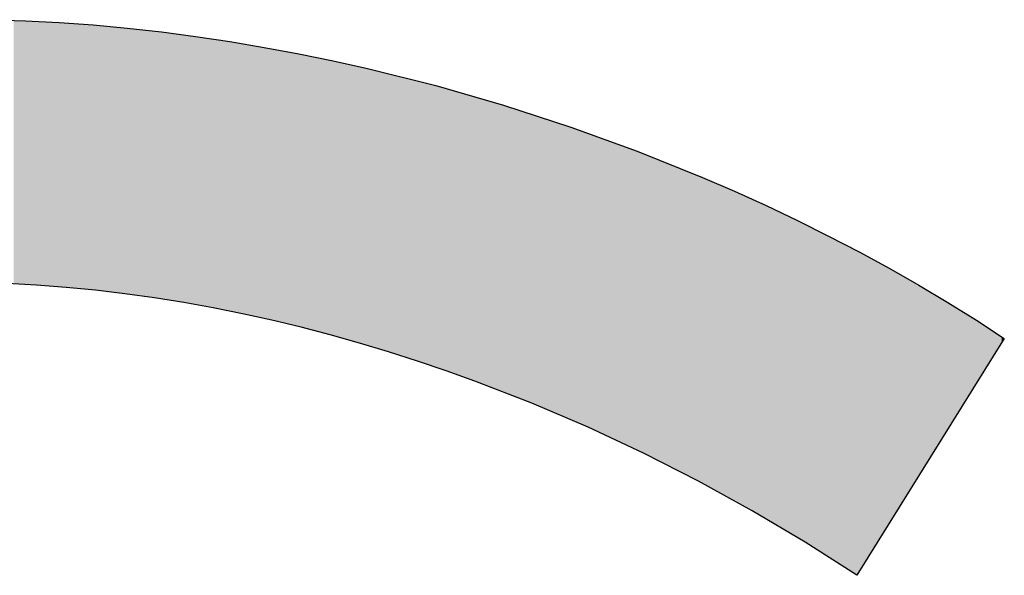
# Model space of a CAD drawing. Extents: x -1457 to 2491, y -89 to 3516.
# Drawn here: x 587 to 591, y -79 to -77 of the extents above; entities that cross this region are included whole.
import ezdxf

# ---------------------------------------------------------------- set-up
doc = ezdxf.new("R2010")
doc.units = 0
doc.layers.add('FISHER___PAYKEL', color=7, linetype='CONTINUOUS')

# ---------------------------------------------------------------- blocks, each defined once
blk = doc.blocks.new('*U12')
at = {"layer": 'FISHER___PAYKEL', "extrusion": (0, 0, -1)}
for points in [[(-586.9522, -78.2999), (-586.996, -77.3204), (-586.9522, -77.319)], [(-586.996, -78.3023), (-586.996, -77.3204), (-586.9522, -78.2999)], [(-586.996, -78.3023), (-587.0243, -77.3218), (-586.996, -77.3204)], [(-587.0243, -78.3039), (-587.0243, -77.3218), (-586.996, -78.3023)], [(-587.0243, -78.3039), (-587.0372, -77.3225), (-587.0243, -77.3218)], [(-587.0372, -78.3046), (-587.0372, -77.3225), (-587.0243, -78.3039)], [(-587.0372, -78.3046), (-587.1022, -77.3259), (-587.0372, -77.3225)], [(-587.1022, -78.3096), (-587.1022, -77.3259), (-587.0372, -78.3046)], [(-587.1022, -78.3096), (-587.1216, -77.3269), (-587.1022, -77.3259)], [(-587.1216, -78.3111), (-587.1216, -77.3269), (-587.1022, -78.3096)], [(-587.1216, -78.3111), (-587.1467, -77.3288), (-587.1216, -77.3269)], [(-587.1467, -78.313), (-587.1467, -77.3288), (-587.1216, -78.3111)], [(-587.1467, -78.313), (-587.1542, -77.3293), (-587.1467, -77.3288)], [(-587.1542, -78.3137), (-587.1542, -77.3293), (-587.1467, -78.313)], [(-587.1542, -78.3137), (-587.2003, -77.3326), (-587.1542, -77.3293)], [(-587.2003, -78.3182), (-587.2003, -77.3326), (-587.1542, -78.3137)], [(-587.2003, -78.3182), (-587.2479, -77.3361), (-587.2003, -77.3326)], [(-587.2479, -78.3229), (-587.2479, -77.3361), (-587.2003, -78.3182)], [(-587.2479, -78.3229), (-587.2563, -77.3369), (-587.2479, -77.3361)], [(-587.2563, -78.3237), (-587.2563, -77.3369), (-587.2479, -78.3229)], [(-587.2563, -78.3237), (-587.2697, -77.3381), (-587.2563, -77.3369)], [(-587.2697, -78.3253), (-587.2697, -77.3381), (-587.2563, -78.3237)], [(-587.2697, -78.3253), (-587.2926, -77.3402), (-587.2697, -77.3381)], [(-587.2926, -78.328), (-587.2926, -77.3402), (-587.2697, -78.3253)], [(-587.2926, -78.328), (-587.2977, -77.3407), (-587.2926, -77.3402)], [(-587.2977, -78.3286), (-587.2977, -77.3407), (-587.2926, -78.328)], [(-587.2977, -78.3286), (-587.3659, -77.347), (-587.2977, -77.3407)], [(-587.3659, -78.3367), (-587.3659, -77.347), (-587.2977, -78.3286)], [(-587.3659, -78.3367), (-587.3746, -77.3478), (-587.3659, -77.347)], [(-587.3746, -78.338), (-587.3746, -77.3478), (-587.3659, -78.3367)], [(-587.3746, -78.338), (-587.3945, -77.35), (-587.3746, -77.3478)], [(-587.3945, -78.3407), (-587.3945, -77.35), (-587.3746, -78.338)], [(-587.3945, -78.3407), (-587.4289, -77.3538), (-587.3945, -77.35)], [(-587.4289, -78.3455), (-587.4289, -77.3538), (-587.3945, -78.3407)], [(-587.4289, -78.3455), (-587.4673, -77.3581), (-587.4289, -77.3538)], [(-587.4673, -78.3509), (-587.4673, -77.3581), (-587.4289, -78.3455)], [(-587.4673, -78.3509), (-587.4755, -77.359), (-587.4673, -77.3581)], [(-587.4755, -78.352), (-587.4755, -77.359), (-587.4673, -78.3509)], [(-587.4755, -78.352), (-587.4905, -77.3607), (-587.4755, -77.359)], [(-587.4905, -78.3544), (-587.4905, -77.3607), (-587.4755, -78.352)], [(-587.4905, -78.3544), (-587.4963, -77.3614), (-587.4905, -77.3607)], [(-587.4963, -78.3554), (-587.4963, -77.3614), (-587.4905, -78.3544)], [(-587.4963, -78.3554), (-587.5018, -77.362), (-587.4963, -77.3614)], [(-587.5018, -78.3563), (-587.5018, -77.362), (-587.4963, -78.3554)], [(-587.5018, -78.3563), (-587.5631, -77.37), (-587.5018, -77.362)], [(-587.5631, -78.3661), (-587.5631, -77.37), (-587.5018, -78.3563)], [(-587.5631, -78.3661), (-587.5851, -77.3729), (-587.5631, -77.37)], [(-587.5851, -78.3696), (-587.5851, -77.3729), (-587.5631, -78.3661)], [(-587.5851, -78.3696), (-587.5859, -77.373), (-587.5851, -77.3729)], [(-587.5859, -78.3697), (-587.5859, -77.373), (-587.5851, -78.3696)], [(-587.5859, -78.3697), (-587.6293, -77.3786), (-587.5859, -77.373)], [(-587.6293, -78.3776), (-587.6293, -77.3786), (-587.5859, -78.3697)], [(-587.6293, -78.3776), (-587.6804, -77.3863), (-587.6293, -77.3786)], [(-587.6293, -78.3776), (-587.6293, -77.3786), (-587.6293, -78.3776)], [(-587.6293, -78.3776), (-587.6293, -77.3786), (-587.6293, -77.3786)], [(-587.6804, -78.3868), (-587.6804, -77.3863), (-587.6293, -78.3776)], [(-587.6804, -78.3868), (-587.6945, -77.3884), (-587.6804, -77.3863)], [(-587.6945, -78.3893), (-587.6945, -77.3884), (-587.6804, -78.3868)], [(-587.6949, -78.3894), (-587.6949, -77.3884), (-587.6945, -78.3893)], [(-587.6945, -78.3893), (-587.6949, -77.3884), (-587.6945, -77.3884)], [(-587.6949, -78.3894), (-587.7389, -77.395), (-587.6949, -77.3884)], [(-587.7389, -78.3983), (-587.7389, -77.395), (-587.6949, -78.3894)], [(-587.7389, -78.3983), (-587.7571, -77.3978), (-587.7389, -77.395)], [(-587.7571, -78.4019), (-587.7571, -77.3978), (-587.7389, -78.3983)], [(-587.7571, -78.4019), (-587.7598, -77.3982), (-587.7571, -77.3978)], [(-587.7598, -78.4024), (-587.7598, -77.3982), (-587.7571, -78.4019)], [(-587.7598, -78.4024), (-587.7742, -77.4006), (-587.7598, -77.3982)], [(-587.7742, -78.4053), (-587.7742, -77.4006), (-587.7598, -78.4024)], [(-587.7742, -78.4053), (-587.8039, -77.4056), (-587.7742, -77.4006)], [(-587.8039, -78.4113), (-587.8039, -77.4056), (-587.7742, -78.4053)], [(-587.8039, -78.4113), (-587.8241, -77.409), (-587.8039, -77.4056)], [(-587.8241, -78.4157), (-587.8241, -77.409), (-587.8039, -78.4113)], [(-587.8241, -78.4157), (-587.8671, -77.4163), (-587.8241, -77.409)], [(-587.8671, -78.4252), (-587.8671, -77.4163), (-587.8241, -78.4157)], [(-587.8671, -78.4252), (-587.885, -77.4193), (-587.8671, -77.4163)], [(-587.885, -78.4292), (-587.885, -77.4193), (-587.8671, -78.4252)], [(-587.885, -78.4292), (-587.8878, -77.4198), (-587.885, -77.4193)], [(-587.8878, -78.4298), (-587.8878, -77.4198), (-587.885, -78.4292)], [(-587.8878, -78.4298), (-587.913, -77.4245), (-587.8878, -77.4198)], [(-587.913, -78.4354), (-587.913, -77.4245), (-587.8878, -78.4298)], [(-587.913, -78.4354), (-587.931, -77.4279), (-587.913, -77.4245)], [(-587.931, -78.4397), (-587.931, -77.4279), (-587.913, -78.4354)], [(-587.931, -78.4397), (-587.9507, -77.4316), (-587.931, -77.4279)], [(-587.9507, -78.4444), (-587.9507, -77.4316), (-587.931, -78.4397)], [(-587.9507, -78.4444), (-587.9592, -77.4331), (-587.9507, -77.4316)], [(-587.9592, -78.4465), (-587.9592, -77.4331), (-587.9507, -78.4444)], [(-587.9592, -78.4465), (-588.0016, -77.4411), (-587.9592, -77.4331)], [(-588.0016, -78.4567), (-588.0016, -77.4411), (-587.9592, -78.4465)], [(-588.0016, -78.4567), (-588.0129, -77.4432), (-588.0016, -77.4411)], [(-588.0129, -78.4594), (-588.0129, -77.4432), (-588.0016, -78.4567)], [(-588.013, -78.4594), (-588.013, -77.4432), (-588.0129, -78.4594)], [(-588.0129, -78.4594), (-588.013, -77.4432), (-588.0129, -77.4432)], [(-588.013, -78.4594), (-588.022, -77.445), (-588.013, -77.4432)], [(-588.022, -78.4616), (-588.022, -77.445), (-588.013, -78.4594)], [(-588.022, -78.4616), (-588.0504, -77.4509), (-588.022, -77.445)], [(-588.0504, -78.469), (-588.0504, -77.4509), (-588.022, -78.4616)], [(-588.0504, -78.469), (-588.0745, -77.4558), (-588.0504, -77.4509)], [(-588.0745, -78.4752), (-588.0745, -77.4558), (-588.0504, -78.469)], [(-588.0745, -78.4752), (-588.129, -77.467), (-588.0745, -77.4558)], [(-588.129, -78.4894), (-588.129, -77.467), (-588.0745, -78.4752)], [(-588.129, -78.4894), (-588.1307, -77.4673), (-588.129, -77.467)], [(-588.1307, -78.4899), (-588.1307, -77.4673), (-588.129, -78.4894)], [(-588.1307, -78.4899), (-588.1353, -77.4683), (-588.1307, -77.4673)], [(-588.1353, -78.4912), (-588.1353, -77.4683), (-588.1307, -78.4899)], [(-588.1353, -78.4912), (-588.1407, -77.4694), (-588.1353, -77.4683)], [(-588.1407, -78.4927), (-588.1407, -77.4694), (-588.1353, -78.4912)], [(-588.1408, -78.4927), (-588.1408, -77.4694), (-588.1407, -78.4927)], [(-588.1407, -78.4927), (-588.1408, -77.4694), (-588.1407, -77.4694)], [(-588.1408, -78.4927), (-588.1953, -77.4816), (-588.1408, -77.4694)], [(-588.1953, -78.508), (-588.1953, -77.4816), (-588.1408, -78.4927)], [(-588.1953, -78.508), (-588.23, -77.4893), (-588.1953, -77.4816)], [(-588.23, -78.5177), (-588.23, -77.4893), (-588.1953, -78.508)], [(-588.23, -78.5177), (-588.239, -77.4914), (-588.23, -77.4893)], [(-588.239, -78.5202), (-588.239, -77.4914), (-588.23, -78.5177)], [(-588.239, -78.5202), (-588.2535, -77.4946), (-588.239, -77.4914)], [(-588.2535, -78.5246), (-588.2535, -77.4946), (-588.239, -78.5202)], [(-588.2535, -78.5246), (-588.2545, -77.4948), (-588.2535, -77.4946)], [(-588.2545, -78.5249), (-588.2545, -77.4948), (-588.2535, -78.5246)], [(-588.2545, -78.5249), (-588.2574, -77.4955), (-588.2545, -77.4948)], [(-588.2574, -78.5257), (-588.2574, -77.4955), (-588.2545, -78.5249)], [(-588.2574, -78.5257), (-588.2686, -77.498), (-588.2574, -77.4955)], [(-588.2686, -78.5291), (-588.2686, -77.498), (-588.2574, -78.5257)], [(-588.2686, -78.5291), (-588.313, -77.5091), (-588.2686, -77.498)], [(-588.313, -78.5424), (-588.313, -77.5091), (-588.2686, -78.5291)], [(-588.313, -78.5424), (-588.3184, -77.5105), (-588.313, -77.5091)], [(-588.3184, -78.544), (-588.3184, -77.5105), (-588.313, -78.5424)], [(-588.3184, -78.544), (-588.3471, -77.5177), (-588.3184, -77.5105)], [(-588.3471, -78.5526), (-588.3471, -77.5177), (-588.3184, -78.544)], [(-588.3471, -78.5526), (-588.3706, -77.5236), (-588.3471, -77.5177)], [(-588.3706, -78.5601), (-588.3706, -77.5236), (-588.3471, -78.5526)], [(-588.3706, -78.5601), (-588.3748, -77.5246), (-588.3706, -77.5236)], [(-588.3748, -78.5615), (-588.3748, -77.5246), (-588.3706, -78.5601)], [(-588.3748, -78.5615), (-588.4058, -77.5324), (-588.3748, -77.5246)], [(-588.4058, -78.5714), (-588.4058, -77.5324), (-588.3748, -78.5615)], [(-588.4058, -78.5714), (-588.4273, -77.5378), (-588.4058, -77.5324)], [(-588.4273, -78.5783), (-588.4273, -77.5378), (-588.4058, -78.5714)], [(-588.4273, -78.5783), (-588.4547, -77.5447), (-588.4273, -77.5378)], [(-588.4547, -78.587), (-588.4547, -77.5447), (-588.4273, -78.5783)], [(-588.4547, -78.587), (-588.4833, -77.5518), (-588.4547, -77.5447)], [(-588.4833, -78.5967), (-588.4833, -77.5518), (-588.4547, -78.587)], [(-588.4833, -78.5967), (-588.4921, -77.5541), (-588.4833, -77.5518)], [(-588.4921, -78.5997), (-588.4921, -77.5541), (-588.4833, -78.5967)], [(-588.4921, -78.5997), (-588.4928, -77.5542), (-588.4921, -77.5541)], [(-588.4928, -78.5999), (-588.4928, -77.5542), (-588.4921, -78.5997)], [(-588.4928, -78.5999), (-588.5232, -77.5619), (-588.4928, -77.5542)], [(-588.5232, -78.6102), (-588.5232, -77.5619), (-588.4928, -78.5999)], [(-588.5232, -78.6102), (-588.5383, -77.5662), (-588.5232, -77.5619)], [(-588.5383, -78.6153), (-588.5383, -77.5662), (-588.5232, -78.6102)], [(-588.5383, -78.6153), (-588.562, -77.573), (-588.5383, -77.5662)], [(-588.562, -78.6234), (-588.562, -77.573), (-588.5383, -78.6153)], [(-588.562, -78.6234), (-588.5771, -77.5774), (-588.562, -77.573)], [(-588.5771, -78.6288), (-588.5771, -77.5774), (-588.562, -78.6234)], [(-588.5771, -78.6288), (-588.5774, -77.5775), (-588.5771, -77.5774)], [(-588.5774, -78.6289), (-588.5774, -77.5775), (-588.5771, -78.6288)], [(-588.5774, -78.6289), (-588.5924, -77.5818), (-588.5774, -77.5775)], [(-588.5924, -78.6343), (-588.5924, -77.5818), (-588.5774, -78.6289)], [(-588.5924, -78.6343), (-588.6072, -77.586), (-588.5924, -77.5818)], [(-588.6072, -78.6396), (-588.6072, -77.586), (-588.5924, -78.6343)], [(-588.6072, -78.6396), (-588.6457, -77.5971), (-588.6072, -77.586)], [(-588.6457, -78.6534), (-588.6457, -77.5971), (-588.6072, -78.6396)], [(-588.6457, -78.6534), (-588.6617, -77.6017), (-588.6457, -77.5971)], [(-588.6617, -78.6591), (-588.6617, -77.6017), (-588.6457, -78.6534)], [(-588.6617, -78.6591), (-588.6687, -77.6037), (-588.6617, -77.6017)], [(-588.6687, -78.6617), (-588.6687, -77.6037), (-588.6617, -78.6591)], [(-588.6687, -78.6617), (-588.698, -77.6121), (-588.6687, -77.6037)], [(-588.698, -78.673), (-588.698, -77.6121), (-588.6687, -78.6617)], [(-588.698, -78.673), (-588.7177, -77.6178), (-588.698, -77.6121)], [(-588.7177, -78.6807), (-588.7177, -77.6178), (-588.698, -78.673)], [(-588.7177, -78.6807), (-588.7336, -77.6224), (-588.7177, -77.6178)], [(-588.7336, -78.6869), (-588.7336, -77.6224), (-588.7177, -78.6807)], [(-588.7336, -78.6869), (-588.7448, -77.6256), (-588.7336, -77.6224)], [(-588.7448, -78.6912), (-588.7448, -77.6256), (-588.7336, -78.6869)], [(-588.7448, -78.6912), (-588.7493, -77.6269), (-588.7448, -77.6256)], [(-588.7493, -78.693), (-588.7493, -77.6269), (-588.7448, -78.6912)], [(-588.7493, -78.693), (-588.776, -77.6346), (-588.7493, -77.6269)], [(-588.776, -78.7033), (-588.776, -77.6346), (-588.7493, -78.693)], [(-588.776, -78.7033), (-588.7996, -77.6423), (-588.776, -77.6346)], [(-588.7996, -78.7125), (-588.7996, -77.6423), (-588.776, -78.7033)], [(-588.7996, -78.7125), (-588.8243, -77.6503), (-588.7996, -77.6423)], [(-588.8243, -78.7221), (-588.8243, -77.6503), (-588.7996, -78.7125)], [(-588.8243, -78.7221), (-588.8268, -77.6511), (-588.8243, -77.6503)], [(-588.8268, -78.723), (-588.8268, -77.6511), (-588.8243, -78.7221)], [(-588.8268, -78.723), (-588.849, -77.6583), (-588.8268, -77.6511)], [(-588.849, -78.7317), (-588.849, -77.6583), (-588.8268, -78.723)], [(-588.849, -78.7317), (-588.876, -77.6671), (-588.849, -77.6583)], [(-588.876, -78.7421), (-588.876, -77.6671), (-588.849, -78.7317)], [(-588.876, -78.7421), (-588.8807, -77.6686), (-588.876, -77.6671)], [(-588.8807, -78.744), (-588.8807, -77.6686), (-588.876, -78.7421)], [(-588.8807, -78.744), (-588.8874, -77.6708), (-588.8807, -77.6686)], [(-588.8874, -78.7469), (-588.8874, -77.6708), (-588.8807, -78.744)], [(-588.8874, -78.7469), (-588.8974, -77.674), (-588.8874, -77.6708)], [(-588.8974, -78.7511), (-588.8974, -77.674), (-588.8874, -78.7469)], [(-588.8974, -78.7511), (-588.9076, -77.6774), (-588.8974, -77.674)], [(-588.9076, -78.7555), (-588.9076, -77.6774), (-588.8974, -78.7511)], [(-588.9076, -78.7555), (-588.9266, -77.6835), (-588.9076, -77.6774)], [(-588.9266, -78.7636), (-588.9266, -77.6835), (-588.9076, -78.7555)], [(-588.9266, -78.7636), (-588.9447, -77.6894), (-588.9266, -77.6835)], [(-588.9447, -78.7714), (-588.9447, -77.6894), (-588.9266, -78.7636)], [(-588.9447, -78.7714), (-588.976, -77.6996), (-588.9447, -77.6894)], [(-588.976, -78.7848), (-588.976, -77.6996), (-588.9447, -78.7714)], [(-588.976, -78.7848), (-588.9872, -77.7032), (-588.976, -77.6996)], [(-588.9872, -78.7896), (-588.9872, -77.7032), (-588.976, -78.7848)], [(-588.9872, -78.7896), (-588.991, -77.7045), (-588.9872, -77.7032)], [(-588.991, -78.7912), (-588.991, -77.7045), (-588.9872, -78.7896)], [(-588.991, -78.7912), (-589.0244, -77.7153), (-588.991, -77.7045)], [(-589.0244, -78.8055), (-589.0244, -77.7153), (-588.991, -78.7912)], [(-589.0244, -78.8055), (-589.0263, -77.7159), (-589.0244, -77.7153)], [(-589.0263, -78.8063), (-589.0263, -77.7159), (-589.0244, -78.8055)], [(-589.0263, -78.8063), (-589.0362, -77.7195), (-589.0263, -77.7159)], [(-589.0362, -78.8105), (-589.0362, -77.7195), (-589.0263, -78.8063)], [(-589.0362, -78.8105), (-589.0382, -77.7203), (-589.0362, -77.7195)], [(-589.0382, -78.8114), (-589.0382, -77.7203), (-589.0362, -78.8105)], [(-589.0382, -78.8114), (-589.0656, -77.7302), (-589.0382, -77.7203)], [(-589.0656, -78.8231), (-589.0656, -77.7302), (-589.0382, -78.8114)], [(-589.0656, -78.8231), (-589.0715, -77.7324), (-589.0656, -77.7302)], [(-589.0715, -78.8257), (-589.0715, -77.7324), (-589.0656, -78.8231)], [(-589.0715, -78.8257), (-589.0803, -77.7355), (-589.0715, -77.7324)], [(-589.0803, -78.8294), (-589.0803, -77.7355), (-589.0715, -78.8257)], [(-589.0803, -78.8294), (-589.0903, -77.7392), (-589.0803, -77.7355)], [(-589.0903, -78.8337), (-589.0903, -77.7392), (-589.0803, -78.8294)], [(-589.0903, -78.8337), (-589.1175, -77.749), (-589.0903, -77.7392)], [(-589.1175, -78.8464), (-589.1175, -77.749), (-589.0903, -78.8337)], [(-589.1175, -78.8464), (-589.1233, -77.7512), (-589.1175, -77.749)], [(-589.1233, -78.8491), (-589.1233, -77.7512), (-589.1175, -78.8464)], [(-589.1233, -78.8491), (-589.1427, -77.7582), (-589.1233, -77.7512)], [(-589.1427, -78.8582), (-589.1427, -77.7582), (-589.1233, -78.8491)], [(-589.1427, -78.8582), (-589.1622, -77.7653), (-589.1427, -77.7582)], [(-589.1622, -78.8674), (-589.1622, -77.7653), (-589.1427, -78.8582)], [(-589.1622, -78.8674), (-589.1652, -77.7664), (-589.1622, -77.7653)], [(-589.1652, -78.8688), (-589.1652, -77.7664), (-589.1622, -78.8674)], [(-589.1652, -78.8688), (-589.1855, -77.7738), (-589.1652, -77.7664)], [(-589.1855, -78.8783), (-589.1855, -77.7738), (-589.1652, -78.8688)], [(-589.1855, -78.8783), (-589.2057, -77.7811), (-589.1855, -77.7738)], [(-589.2057, -78.8877), (-589.2057, -77.7811), (-589.1855, -78.8783)], [(-589.2059, -78.8878), (-589.2059, -77.7811), (-589.2057, -78.8877)], [(-589.2057, -78.8877), (-589.2059, -77.7811), (-589.2057, -77.7811)], [(-589.2059, -78.8878), (-589.2186, -77.7858), (-589.2059, -77.7811)], [(-589.2186, -78.8938), (-589.2186, -77.7858), (-589.2059, -78.8878)], [(-589.2186, -78.8938), (-589.2455, -77.7955), (-589.2186, -77.7858)], [(-589.2455, -78.9064), (-589.2455, -77.7955), (-589.2186, -78.8938)], [(-589.2455, -78.9064), (-589.2479, -77.7964), (-589.2455, -77.7955)], [(-589.2479, -78.9075), (-589.2479, -77.7964), (-589.2455, -78.9064)], [(-589.2479, -78.9075), (-589.2732, -77.8056), (-589.2479, -77.7964)], [(-589.2732, -78.9193), (-589.2732, -77.8056), (-589.2479, -78.9075)], [(-589.2732, -78.9193), (-589.2839, -77.8099), (-589.2732, -77.8056)], [(-589.2839, -78.9243), (-589.2839, -77.8099), (-589.2732, -78.9193)], [(-589.2839, -78.9243), (-589.2887, -77.8118), (-589.2839, -77.8099)], [(-589.2887, -78.9266), (-589.2887, -77.8118), (-589.2839, -78.9243)], [(-589.2887, -78.9266), (-589.2932, -77.8136), (-589.2887, -77.8118)], [(-589.2932, -78.9287), (-589.2932, -77.8136), (-589.2887, -78.9266)], [(-589.2932, -78.9287), (-589.2972, -77.8152), (-589.2932, -77.8136)], [(-589.2972, -78.9306), (-589.2972, -77.8152), (-589.2932, -78.9287)], [(-589.2972, -78.9306), (-589.321, -77.8248), (-589.2972, -77.8152)], [(-589.321, -78.9427), (-589.321, -77.8248), (-589.2972, -78.9306)], [(-589.321, -78.9427), (-589.3282, -77.8277), (-589.321, -77.8248)], [(-589.3282, -78.9464), (-589.3282, -77.8277), (-589.321, -78.9427)], [(-589.3282, -78.9464), (-589.3291, -77.8281), (-589.3282, -77.8277)], [(-589.3291, -78.9468), (-589.3291, -77.8281), (-589.3282, -78.9464)], [(-589.3291, -78.9468), (-589.357, -77.8393), (-589.3291, -77.8281)], [(-589.357, -78.961), (-589.357, -77.8393), (-589.3291, -78.9468)], [(-589.357, -78.961), (-589.3664, -77.8431), (-589.357, -77.8393)], [(-589.3664, -78.9658), (-589.3664, -77.8431), (-589.357, -78.961)], [(-589.3664, -78.9658), (-589.3917, -77.8533), (-589.3664, -77.8431)], [(-589.3664, -78.9658), (-589.3664, -77.8431), (-589.3664, -78.9658)], [(-589.3664, -78.9658), (-589.3664, -77.8431), (-589.3664, -77.8431)], [(-589.3917, -78.9787), (-589.3917, -77.8533), (-589.3664, -78.9658)], [(-589.3917, -78.9787), (-589.4032, -77.8579), (-589.3917, -77.8533)], [(-589.4032, -78.9845), (-589.4032, -77.8579), (-589.3917, -78.9787)], [(-589.4032, -78.9845), (-589.4252, -77.8667), (-589.4032, -77.8579)], [(-589.4252, -78.9957), (-589.4252, -77.8667), (-589.4032, -78.9845)], [(-589.4252, -78.9957), (-589.4382, -77.872), (-589.4252, -77.8667)], [(-589.4382, -79.0024), (-589.4382, -77.872), (-589.4252, -78.9957)], [(-589.4382, -79.0024), (-589.4385, -77.8721), (-589.4382, -77.872)], [(-589.4385, -79.0025), (-589.4385, -77.8721), (-589.4382, -79.0024)], [(-589.4385, -79.0025), (-589.4573, -77.8797), (-589.4385, -77.8721)], [(-589.4573, -79.0121), (-589.4573, -77.8797), (-589.4385, -79.0025)], [(-589.4573, -79.0121), (-589.4686, -77.8842), (-589.4573, -77.8797)], [(-589.4686, -79.0178), (-589.4686, -77.8842), (-589.4573, -79.0121)], [(-589.4686, -79.0178), (-589.4724, -77.8857), (-589.4686, -77.8842)], [(-589.4724, -79.0198), (-589.4724, -77.8857), (-589.4686, -79.0178)], [(-589.4724, -79.0198), (-589.4882, -77.8921), (-589.4724, -77.8857)], [(-589.4882, -79.0278), (-589.4882, -77.8921), (-589.4724, -79.0198)], [(-589.4882, -79.0278), (-589.501, -77.8973), (-589.4882, -77.8921)], [(-589.501, -79.0343), (-589.501, -77.8973), (-589.4882, -79.0278)], [(-589.501, -79.0343), (-589.5048, -77.8988), (-589.501, -77.8973)], [(-589.5048, -79.0364), (-589.5048, -77.8988), (-589.501, -79.0343)], [(-589.5048, -79.0364), (-589.5087, -77.9003), (-589.5048, -77.8988)], [(-589.5087, -79.0386), (-589.5087, -77.9003), (-589.5048, -79.0364)], [(-589.5087, -79.0386), (-589.5159, -77.9033), (-589.5087, -77.9003)], [(-589.5159, -79.0426), (-589.5159, -77.9033), (-589.5087, -79.0386)], [(-589.5159, -79.0426), (-589.5178, -77.9041), (-589.5159, -77.9033)], [(-589.5178, -79.0436), (-589.5178, -77.9041), (-589.5159, -79.0426)], [(-589.5178, -79.0436), (-589.5357, -77.9118), (-589.5178, -77.9041)], [(-589.5357, -79.0534), (-589.5357, -77.9118), (-589.5178, -79.0436)], [(-589.5357, -79.0534), (-589.5367, -77.9122), (-589.5357, -77.9118)], [(-589.5367, -79.054), (-589.5367, -77.9122), (-589.5357, -79.0534)], [(-589.5367, -79.054), (-589.546, -77.9163), (-589.5367, -77.9122)], [(-589.546, -79.0591), (-589.546, -77.9163), (-589.5367, -79.054)], [(-589.546, -79.0591), (-589.565, -77.9245), (-589.546, -77.9163)], [(-589.565, -79.0696), (-589.565, -77.9245), (-589.546, -79.0591)], [(-589.565, -79.0696), (-589.5728, -77.9279), (-589.565, -77.9245)], [(-589.5728, -79.0739), (-589.5728, -77.9279), (-589.565, -79.0696)], [(-589.5728, -79.0739), (-589.5777, -77.93), (-589.5728, -77.9279)], [(-589.5777, -79.0766), (-589.5777, -77.93), (-589.5728, -79.0739)], [(-589.5777, -79.0766), (-589.5791, -77.9306), (-589.5777, -77.93)], [(-589.5791, -79.0774), (-589.5791, -77.9306), (-589.5777, -79.0766)], [(-589.5791, -79.0774), (-589.5928, -77.9366), (-589.5791, -77.9306)], [(-589.5928, -79.0849), (-589.5928, -77.9366), (-589.5791, -79.0774)], [(-589.5928, -79.0849), (-589.5983, -77.9389), (-589.5928, -77.9366)], [(-589.5983, -79.088), (-589.5983, -77.9389), (-589.5928, -79.0849)], [(-589.5983, -79.088), (-589.6036, -77.9412), (-589.5983, -77.9389)], [(-589.6036, -79.0909), (-589.6036, -77.9412), (-589.5983, -79.088)], [(-589.6036, -79.0909), (-589.6061, -77.9423), (-589.6036, -77.9412)], [(-589.6061, -79.0923), (-589.6061, -77.9423), (-589.6036, -79.0909)], [(-589.6061, -79.0923), (-589.619, -77.9479), (-589.6061, -77.9423)], [(-589.619, -79.0994), (-589.619, -77.9479), (-589.6061, -79.0923)], [(-589.619, -79.0994), (-589.6224, -77.9494), (-589.619, -77.9479)], [(-589.6224, -79.1012), (-589.6224, -77.9494), (-589.619, -79.0994)], [(-589.6224, -79.1012), (-589.6315, -77.9533), (-589.6224, -77.9494)], [(-589.6315, -79.1063), (-589.6315, -77.9533), (-589.6224, -79.1012)], [(-589.6315, -79.1063), (-589.6355, -77.955), (-589.6315, -77.9533)], [(-589.6355, -79.1085), (-589.6355, -77.955), (-589.6315, -79.1063)], [(-589.6355, -79.1085), (-589.6436, -77.9587), (-589.6355, -77.955)], [(-589.6436, -79.1129), (-589.6436, -77.9587), (-589.6355, -79.1085)], [(-589.6436, -79.1129), (-589.6451, -77.9594), (-589.6436, -77.9587)], [(-589.6451, -79.1137), (-589.6451, -77.9594), (-589.6436, -79.1129)], [(-589.6451, -79.1137), (-589.6453, -77.9595), (-589.6451, -77.9594)], [(-589.6453, -79.1138), (-589.6453, -77.9595), (-589.6451, -79.1137)], [(-589.6453, -79.1138), (-589.6553, -77.964), (-589.6453, -77.9595)], [(-589.6553, -79.1194), (-589.6553, -77.964), (-589.6453, -79.1138)], [(-589.6553, -79.1194), (-589.6663, -77.969), (-589.6553, -77.964)], [(-589.6663, -79.1254), (-589.6663, -77.969), (-589.6553, -79.1194)], [(-589.6663, -79.1254), (-589.6665, -77.9691), (-589.6663, -77.969)], [(-589.6665, -79.1256), (-589.6665, -77.9691), (-589.6663, -79.1254)], [(-589.6665, -79.1256), (-589.6693, -77.9704), (-589.6665, -77.9691)], [(-589.6693, -79.1271), (-589.6693, -77.9704), (-589.6665, -79.1256)], [(-589.6693, -79.1271), (-589.6774, -77.9741), (-589.6693, -77.9704)], [(-589.6774, -79.1315), (-589.6774, -77.9741), (-589.6693, -79.1271)], [(-589.6774, -79.1315), (-589.6861, -77.978), (-589.6774, -77.9741)], [(-589.6861, -79.1363), (-589.6861, -77.978), (-589.6774, -79.1315)], [(-589.6861, -79.1363), (-589.6878, -77.9788), (-589.6861, -77.978)], [(-589.6878, -79.1373), (-589.6878, -77.9788), (-589.6861, -79.1363)], [(-589.6878, -79.1373), (-589.6978, -77.9833), (-589.6878, -77.9788)], [(-589.6978, -79.1428), (-589.6978, -77.9833), (-589.6878, -79.1373)], [(-589.6978, -79.1428), (-589.7014, -77.985), (-589.6978, -77.9833)], [(-589.7014, -79.1448), (-589.7014, -77.985), (-589.6978, -79.1428)], [(-589.7014, -79.1448), (-589.7044, -77.9863), (-589.7014, -77.985)], [(-589.7044, -79.1466), (-589.7044, -77.9863), (-589.7014, -79.1448)], [(-589.7044, -79.1466), (-589.7074, -77.9877), (-589.7044, -77.9863)], [(-589.7074, -79.1483), (-589.7074, -77.9877), (-589.7044, -79.1466)], [(-589.7074, -79.1483), (-589.7114, -77.9895), (-589.7074, -77.9877)], [(-589.7114, -79.1507), (-589.7114, -77.9895), (-589.7074, -79.1483)], [(-589.7114, -79.1507), (-589.7165, -77.9918), (-589.7114, -77.9895)], [(-589.7165, -79.1537), (-589.7165, -77.9918), (-589.7114, -79.1507)], [(-589.7165, -79.1537), (-589.7212, -77.994), (-589.7165, -77.9918)], [(-589.7212, -79.1565), (-589.7212, -77.994), (-589.7165, -79.1537)], [(-589.7212, -79.1565), (-589.7252, -77.9958), (-589.7212, -77.994)], [(-589.7252, -79.1589), (-589.7252, -77.9958), (-589.7212, -79.1565)], [(-589.7252, -79.1589), (-589.7334, -77.9995), (-589.7252, -77.9958)], [(-589.7334, -79.1638), (-589.7334, -77.9995), (-589.7252, -79.1589)], [(-589.7334, -79.1638), (-589.7338, -77.9997), (-589.7334, -77.9995)], [(-589.7338, -79.164), (-589.7338, -77.9997), (-589.7334, -79.1638)], [(-589.7338, -79.164), (-589.7365, -78.0009), (-589.7338, -77.9997)], [(-589.7365, -79.1656), (-589.7365, -78.0009), (-589.7338, -79.164)], [(-589.7365, -79.1656), (-589.7412, -78.0031), (-589.7365, -78.0009)], [(-589.7412, -79.1684), (-589.7412, -78.0031), (-589.7365, -79.1656)], [(-589.7412, -79.1684), (-589.7486, -78.0064), (-589.7412, -78.0031)], [(-589.7486, -79.1728), (-589.7486, -78.0064), (-589.7412, -79.1684)], [(-589.7486, -79.1728), (-589.7503, -78.0072), (-589.7486, -78.0064)], [(-589.7503, -79.1738), (-589.7503, -78.0072), (-589.7486, -79.1728)], [(-589.7503, -79.1738), (-589.7538, -78.0087), (-589.7503, -78.0072)], [(-589.7538, -79.1759), (-589.7538, -78.0087), (-589.7503, -79.1738)], [(-589.7538, -79.1759), (-589.7555, -78.0096), (-589.7538, -78.0087)], [(-589.7555, -79.1769), (-589.7555, -78.0096), (-589.7538, -79.1759)], [(-589.7555, -79.1769), (-589.762, -78.0127), (-589.7555, -78.0096)], [(-589.762, -79.1808), (-589.762, -78.0127), (-589.7555, -79.1769)], [(-589.762, -79.1808), (-589.7625, -78.0129), (-589.762, -78.0127)], [(-589.7625, -79.1811), (-589.7625, -78.0129), (-589.762, -79.1808)], [(-589.7625, -79.1811), (-589.768, -78.0155), (-589.7625, -78.0129)], [(-589.768, -79.1843), (-589.768, -78.0155), (-589.7625, -79.1811)], [(-589.768, -79.1843), (-589.7732, -78.018), (-589.768, -78.0155)], [(-589.7732, -79.1874), (-589.7732, -78.018), (-589.768, -79.1843)], [(-589.7732, -79.1874), (-589.7735, -78.0182), (-589.7732, -78.018)], [(-589.7735, -79.1876), (-589.7735, -78.0182), (-589.7732, -79.1874)], [(-589.7735, -79.1876), (-589.776, -78.0193), (-589.7735, -78.0182)], [(-589.776, -79.1891), (-589.776, -78.0193), (-589.7735, -79.1876)], [(-589.776, -79.1891), (-589.7786, -78.0206), (-589.776, -78.0193)], [(-589.7786, -79.1907), (-589.7786, -78.0206), (-589.776, -79.1891)], [(-589.7786, -79.1907), (-589.7823, -78.0223), (-589.7786, -78.0206)], [(-589.7823, -79.1928), (-589.7823, -78.0223), (-589.7786, -79.1907)], [(-589.7823, -79.1928), (-589.7832, -78.0228), (-589.7823, -78.0223)], [(-589.7832, -79.1934), (-589.7832, -78.0228), (-589.7823, -79.1928)], [(-589.7832, -79.1934), (-589.7874, -78.0247), (-589.7832, -78.0228)], [(-589.7874, -79.1959), (-589.7874, -78.0247), (-589.7832, -79.1934)], [(-589.7874, -79.1959), (-589.7897, -78.0259), (-589.7874, -78.0247)], [(-589.7897, -79.1973), (-589.7897, -78.0259), (-589.7874, -79.1959)], [(-589.7897, -79.1973), (-589.791, -78.0265), (-589.7897, -78.0259)], [(-589.791, -79.198), (-589.791, -78.0265), (-589.7897, -79.1973)], [(-589.791, -79.198), (-589.7942, -78.028), (-589.791, -78.0265)], [(-589.7942, -79.1999), (-589.7942, -78.028), (-589.791, -79.198)], [(-589.7942, -79.1999), (-589.7956, -78.0286), (-589.7942, -78.028)], [(-589.7956, -79.2007), (-589.7956, -78.0286), (-589.7942, -79.1999)], [(-589.7956, -79.2007), (-589.7969, -78.0293), (-589.7956, -78.0286)], [(-589.7969, -79.2015), (-589.7969, -78.0293), (-589.7956, -79.2007)], [(-589.797, -79.2016), (-589.797, -78.0293), (-589.7969, -79.2015)], [(-589.7969, -79.2015), (-589.797, -78.0293), (-589.7969, -78.0293)], [(-589.797, -79.2016), (-589.7992, -78.0303), (-589.797, -78.0293)], [(-589.7992, -79.2029), (-589.7992, -78.0303), (-589.797, -79.2016)], [(-589.7992, -79.2029), (-589.7998, -78.0306), (-589.7992, -78.0303)], [(-589.7998, -79.2032), (-589.7998, -78.0306), (-589.7992, -79.2029)], [(-589.7998, -79.2032), (-589.8021, -78.0318), (-589.7998, -78.0306)], [(-589.8021, -79.2046), (-589.8021, -78.0318), (-589.7998, -79.2032)], [(-589.8023, -79.2047), (-589.8023, -78.0318), (-589.8021, -79.2046)], [(-589.8021, -79.2046), (-589.8023, -78.0318), (-589.8021, -78.0318)], [(-589.8023, -79.2047), (-589.8031, -78.0322), (-589.8023, -78.0318)], [(-589.8031, -79.2052), (-589.8031, -78.0322), (-589.8023, -79.2047)], [(-589.8031, -79.2052), (-589.839, -78.0493), (-589.8031, -78.0322)], [(-589.839, -79.2265), (-589.839, -78.0493), (-589.8031, -79.2052)], [(-589.839, -79.2265), (-589.8588, -78.0587), (-589.839, -78.0493)], [(-589.8588, -79.2383), (-589.8588, -78.0587), (-589.839, -79.2265)], [(-589.8588, -79.2383), (-589.8706, -78.0643), (-589.8588, -78.0587)], [(-589.8706, -79.2453), (-589.8706, -78.0643), (-589.8588, -79.2383)], [(-589.8706, -79.2453), (-589.8982, -78.0781), (-589.8706, -78.0643)], [(-589.8982, -79.2617), (-589.8982, -78.0781), (-589.8706, -79.2453)], [(-589.8982, -79.2617), (-589.9005, -78.0792), (-589.8982, -78.0781)], [(-589.9005, -79.2632), (-589.9005, -78.0792), (-589.8982, -79.2617)], [(-589.9005, -79.2632), (-589.9193, -78.0886), (-589.9005, -78.0792)], [(-589.9193, -79.2752), (-589.9193, -78.0886), (-589.9005, -79.2632)], [(-589.9193, -79.2752), (-589.9604, -78.1091), (-589.9193, -78.0886)], [(-589.9604, -79.3014), (-589.9604, -78.1091), (-589.9193, -79.2752)], [(-589.9604, -79.3014), (-589.9783, -78.118), (-589.9604, -78.1091)], [(-589.9783, -79.3129), (-589.9783, -78.118), (-589.9604, -79.3014)], [(-589.9783, -79.3129), (-589.9859, -78.1218), (-589.9783, -78.118)], [(-589.9859, -79.3177), (-589.9859, -78.1218), (-589.9783, -79.3129)], [(-589.9859, -79.3177), (-590.0187, -78.1388), (-589.9859, -78.1218)], [(-590.0187, -79.3387), (-590.0187, -78.1388), (-589.9859, -79.3177)], [(-590.0187, -79.3387), (-590.0359, -78.1478), (-590.0187, -78.1388)], [(-590.0359, -79.3497), (-590.0359, -78.1478), (-590.0187, -79.3387)], [(-590.0359, -79.3497), (-590.0753, -78.1683), (-590.0359, -78.1478)], [(-590.0753, -79.3748), (-590.0753, -78.1683), (-590.0359, -79.3497)], [(-590.0753, -79.3748), (-590.0908, -78.1764), (-590.0753, -78.1683)], [(-590.0908, -79.3848), (-590.0908, -78.1764), (-590.0753, -79.3748)], [(-590.0908, -79.3848), (-590.0919, -78.177), (-590.0908, -78.1764)], [(-590.0919, -79.383), (-590.0919, -78.177), (-590.0908, -79.3848)], [(-590.0919, -79.383), (-590.0996, -78.181), (-590.0919, -78.177)], [(-590.0996, -79.3707), (-590.0996, -78.181), (-590.0919, -79.383)], [(-590.0996, -79.3707), (-590.1302, -78.1977), (-590.0996, -78.181)], [(-590.1302, -79.3216), (-590.1302, -78.1977), (-590.0996, -79.3707)], [(-590.1302, -79.3216), (-590.1465, -78.2066), (-590.1302, -78.1977)], [(-590.1465, -79.2955), (-590.1465, -78.2066), (-590.1302, -79.3216)], [(-590.1465, -79.2955), (-590.1834, -78.2267), (-590.1465, -78.2066)], [(-590.1834, -79.2362), (-590.1834, -78.2267), (-590.1465, -79.2955)], [(-590.1834, -79.2362), (-590.1994, -78.2354), (-590.1834, -78.2267)], [(-590.1994, -79.2106), (-590.1994, -78.2354), (-590.1834, -79.2362)], [(-590.1994, -79.2106), (-590.2115, -78.242), (-590.1994, -78.2354)], [(-590.2115, -79.1911), (-590.2115, -78.242), (-590.1994, -79.2106)], [(-590.2115, -79.1911), (-590.2349, -78.2554), (-590.2115, -78.242)], [(-590.2349, -79.1536), (-590.2349, -78.2554), (-590.2115, -79.1911)], [(-590.2349, -79.1536), (-590.2506, -78.2643), (-590.2349, -78.2554)], [(-590.2506, -79.1284), (-590.2506, -78.2643), (-590.2349, -79.1536)], [(-590.2506, -79.1284), (-590.2846, -78.2837), (-590.2506, -78.2643)], [(-590.2846, -79.0738), (-590.2846, -78.2837), (-590.2506, -79.1284)], [(-590.2846, -79.0738), (-590.3002, -78.2926), (-590.2846, -78.2837)], [(-590.3002, -79.0488), (-590.3002, -78.2926), (-590.2846, -79.0738)], [(-590.3002, -79.0488), (-590.3217, -78.3048), (-590.3002, -78.2926)], [(-590.3217, -79.0144), (-590.3217, -78.3048), (-590.3002, -79.0488)], [(-590.3217, -79.0144), (-590.3326, -78.3113), (-590.3217, -78.3048)], [(-590.3326, -78.9969), (-590.3326, -78.3113), (-590.3217, -79.0144)], [(-590.3326, -78.9969), (-590.348, -78.3205), (-590.3326, -78.3113)], [(-590.348, -78.9721), (-590.348, -78.3205), (-590.3326, -78.9969)], [(-590.348, -78.9721), (-590.3787, -78.3388), (-590.348, -78.3205)], [(-590.3787, -78.923), (-590.3787, -78.3388), (-590.348, -78.9721)], [(-590.3787, -78.923), (-590.3941, -78.348), (-590.3787, -78.3388)], [(-590.3941, -78.8981), (-590.3941, -78.348), (-590.3787, -78.923)], [(-590.3941, -78.8981), (-590.4229, -78.3652), (-590.3941, -78.348)], [(-590.4229, -78.852), (-590.4229, -78.3652), (-590.3941, -78.8981)], [(-590.4229, -78.852), (-590.4299, -78.3693), (-590.4229, -78.3652)], [(-590.4299, -78.8408), (-590.4299, -78.3693), (-590.4229, -78.852)], [(-590.4299, -78.8408), (-590.4384, -78.3746), (-590.4299, -78.3693)], [(-590.4384, -78.8271), (-590.4384, -78.3746), (-590.4299, -78.8408)], [(-590.4384, -78.8271), (-590.4653, -78.3914), (-590.4384, -78.3746)], [(-590.4653, -78.784), (-590.4653, -78.3914), (-590.4384, -78.8271)], [(-590.4653, -78.784), (-590.4808, -78.401), (-590.4653, -78.3914)], [(-590.4808, -78.7591), (-590.4808, -78.401), (-590.4653, -78.784)], [(-590.4808, -78.7591), (-590.5057, -78.4166), (-590.4808, -78.401)], [(-590.5057, -78.7191), (-590.5057, -78.4166), (-590.4808, -78.7591)], [(-590.5057, -78.7191), (-590.5212, -78.4262), (-590.5057, -78.4166)], [(-590.5212, -78.6942), (-590.5212, -78.4262), (-590.5057, -78.7191)], [(-590.5212, -78.6942), (-590.5361, -78.4355), (-590.5212, -78.4262)], [(-590.5361, -78.6703), (-590.5361, -78.4355), (-590.5212, -78.6942)], [(-590.5361, -78.6703), (-590.5443, -78.4408), (-590.5361, -78.4355)], [(-590.5443, -78.6572), (-590.5443, -78.4408), (-590.5361, -78.6703)], [(-590.5443, -78.6572), (-590.5598, -78.4509), (-590.5443, -78.4408)], [(-590.5598, -78.6324), (-590.5598, -78.4509), (-590.5443, -78.6572)], [(-590.5598, -78.6324), (-590.5808, -78.4646), (-590.5598, -78.4509)], [(-590.5808, -78.5986), (-590.5808, -78.4646), (-590.5598, -78.6324)], [(-590.5808, -78.5986), (-590.5963, -78.4747), (-590.5808, -78.4646)], [(-590.5963, -78.5737), (-590.5963, -78.4747), (-590.5808, -78.5986)], [(-590.5963, -78.5737), (-590.6154, -78.4872), (-590.5963, -78.4747)], [(-590.6154, -78.5431), (-590.6154, -78.4872), (-590.5963, -78.5737)], [(-590.6154, -78.5431), (-590.6308, -78.4972), (-590.6154, -78.4872)], [(-590.6308, -78.5184), (-590.6308, -78.4972), (-590.6154, -78.5431)], [(-590.6308, -78.5184), (-590.6402, -78.5033), (-590.6308, -78.4972)]]:
    blk.add_solid(points, dxfattribs=at)

msp = doc.modelspace()

# ---------------------------------------------------------------- linework, layer by layer
at = {"layer": 'FISHER___PAYKEL'}
msp.add_lwpolyline([(586.8712, -77.3164), (586.996, -77.3204), (587.1216, -77.3269), (587.2479, -77.3361), (587.3746, -77.3478), (587.5018, -77.362), (587.6293, -77.3786), (587.7571, -77.3978), (587.885, -77.4193), (588.0129, -77.4432), (588.1408, -77.4694), (588.2686, -77.498), (588.5232, -77.5619), (588.776, -77.6346), (589.0263, -77.7159), (589.2732, -77.8056), (589.5159, -77.9033), (589.6355, -77.955), (589.7538, -78.0087), (589.8706, -78.0643), (589.9859, -78.1218), (590.0996, -78.181), (590.2115, -78.242), (590.3217, -78.3048), (590.4299, -78.3693), (590.5361, -78.4355), (590.6402, -78.5033), (590.0908, -79.3848), (589.8982, -79.2617), (589.7014, -79.1448), (589.501, -79.0343), (589.2972, -78.9306), (589.0903, -78.8337), (588.8807, -78.744), (588.6687, -78.6617), (588.562, -78.6234), (588.4547, -78.587), (588.3471, -78.5526), (588.239, -78.5202), (588.1307, -78.4899), (588.022, -78.4616), (587.913, -78.4354), (587.8039, -78.4113), (587.6945, -78.3893), (587.5851, -78.3696), (587.4755, -78.352), (587.3659, -78.3367), (587.2563, -78.3237), (587.1467, -78.313), (587.0372, -78.3046), (586.9279, -78.2985)], dxfattribs=at)

# ---------------------------------------------------------------- block references
msp.add_blockref('*U12', (0, 0), dxfattribs=at)

doc.saveas('drawing.dxf')
